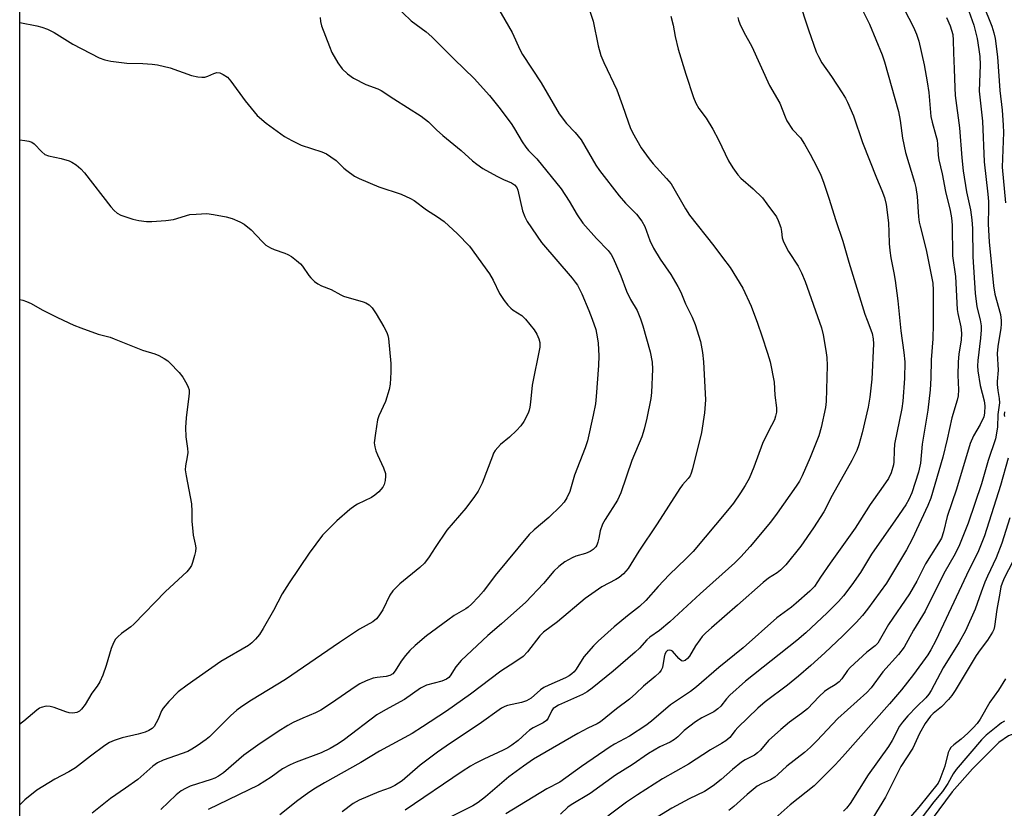
# Model space of a CAD drawing. Units: inches. Extents: x 1273762 to 1279762, y 501452 to 505453.
# Drawn here: x 1273762 to 1274031, y 504115 to 504330 of the extents above; entities that cross this region are included whole.
import ezdxf

# ---------------------------------------------------------------- set-up
doc = ezdxf.new("R2010")
doc.units = ezdxf.units.IN
doc.header["$MEASUREMENT"] = 0
for name, color, linetype in [('HYDRO-Single Line Stream', 4, 'Continuous'), ('NTRL-Trees', 3, 'Continuous'), ('Undefined', 1, 'Continuous')]:
    doc.layers.add(name, color=color, linetype=linetype)

msp = doc.modelspace()

# ---------------------------------------------------------------- linework, layer by layer
at = {"layer": 'HYDRO-Single Line Stream'}
msp.add_lwpolyline([(1274071.94, 504192.6), (1274058.75, 504164.2), (1274054.68, 504154.94), (1274049.2, 504139.36), (1274044.64, 504136.5), (1274041.79, 504135.36), (1274034.05, 504135.5), (1274031.81, 504134.7), (1274029.17, 504132.86), (1274022.05, 504125.73), (1274016.47, 504119.4), (1274011.04, 504112.02)], dxfattribs=at)
at = {"layer": 'NTRL-Trees'}
msp.add_lwpolyline([(1273762.25, 504084.12), (1273762.29, 504570.29), (1273767.15, 504571.46), (1273872.03, 504503.65), (1273932.15, 504410.17), (1274031.65, 504358.15), (1274047.67, 504350.86), (1274092.82, 504278.12), (1274199.52, 504201.04), (1274238.7, 504191.38), (1274298.37, 504200.26), (1274436.54, 504205.16), (1274600.31, 504175.78), (1274699.77, 504138.27), (1274715.78, 504132.24), (1274745.74, 504116.47), (1274755.2, 504064.42)], dxfattribs=at)
at = {"layer": 'Undefined'}
for points, elevation in [([(1274002.1, 504335.36), (1274005.94, 504327.96), (1274006.79, 504326.1), (1274007.35, 504324.13), (1274008.82, 504317.75), (1274009.65, 504313.06), (1274010.09, 504310.13), (1274010.67, 504303.62), (1274011.01, 504302.03), (1274012.05, 504298.45), (1274012.36, 504297.12), (1274012.49, 504296.11), (1274012.68, 504293.08), (1274012.86, 504291.76), (1274013.73, 504287.97), (1274014.67, 504283.15), (1274015.9, 504278.02), (1274016.29, 504276), (1274016.45, 504273.98), (1274016.55, 504265.61), (1274017.4, 504259.99), (1274017.84, 504250.99), (1274018.03, 504249.86), (1274018.86, 504246.22), (1274019.04, 504244.53), (1274018.93, 504242.63), (1274018.33, 504238.92), (1274018.11, 504236.62), (1274018.01, 504233.04), (1274018.24, 504229.07), (1274018.11, 504227.42), (1274017.83, 504226.28), (1274016.36, 504221.46), (1274015.15, 504215.58), (1274013.96, 504210.73), (1274010.66, 504199.5), (1274009.83, 504197.47), (1274005.61, 504188.37), (1274004, 504185.38), (1273998.61, 504176.36), (1273993.36, 504169.23), (1273992.01, 504167.53), (1273990.31, 504165.6), (1273986.66, 504161.92), (1273981.78, 504157.3), (1273977.92, 504153.85), (1273974.57, 504150.96), (1273971.62, 504148.54), (1273965.51, 504143.95), (1273963.53, 504142.28), (1273958.08, 504136.99), (1273957.31, 504136.15), (1273955.84, 504134.26), (1273954.8, 504133.35), (1273953.62, 504132.6), (1273950.55, 504130.89), (1273944.55, 504127), (1273937.51, 504122.99), (1273930.66, 504118.63), (1273927.66, 504116.62), (1273922.64, 504112.81)], 302), ([(1274024.87, 504334.35), (1274027.28, 504328.28), (1274027.85, 504326.42), (1274028.16, 504324.85), (1274028.84, 504319.86), (1274029.5, 504310.67), (1274030.11, 504305.36), (1274030.41, 504301.28), (1274030.44, 504299.24), (1274030.08, 504289.81), (1274031.03, 504280.06)], 296), ([(1274020.98, 504332.35), (1274022.41, 504328.5), (1274023.29, 504324.85), (1274023.77, 504321.91), (1274024, 504319.97), (1274024.13, 504317.74), (1274023.88, 504310.51), (1274024.71, 504302.3), (1274025.18, 504291.23), (1274026.21, 504282.42), (1274026.38, 504280.45), (1274026.42, 504278.75), (1274026.31, 504274.28), (1274026.52, 504269.44), (1274027.71, 504257.46), (1274028.15, 504255.16), (1274029.65, 504249.6), (1274029.88, 504247.99), (1274029.88, 504246.94), (1274029.78, 504245.87), (1274028.97, 504240.9), (1274028.78, 504238.94), (1274029, 504234.45), (1274028.73, 504231.34), (1274028.72, 504230.54), (1274028.91, 504228.91), (1274029.33, 504226.66), (1274029.38, 504225.54), (1274028.96, 504222.32), (1274028.85, 504218.87), (1274028.27, 504215.7), (1274026.31, 504209.78), (1274024.43, 504203.44), (1274020.87, 504192.69), (1274018.5, 504186.76), (1274017.27, 504184.33), (1274014.24, 504178.98), (1274009.14, 504168.7), (1274005.97, 504163.52), (1274003.35, 504158.89), (1274001.86, 504156.86), (1273997.6, 504152.15), (1273994.39, 504147.76), (1273993.18, 504146.54), (1273985.3, 504139.45), (1273979.61, 504133.31), (1273977.89, 504131.57), (1273976.24, 504130.15), (1273971.36, 504126.4), (1273968.96, 504124.15), (1273968.1, 504123.45), (1273966.96, 504122.72), (1273964.46, 504121.62), (1273963.32, 504120.95), (1273960.59, 504118.7), (1273956.98, 504115.45), (1273955.59, 504114.28)], 298), ([(1273762.27, 504329.21), (1273766.92, 504328.33), (1273768.3, 504327.96), (1273769.85, 504327.39), (1273771.61, 504326.53), (1273776.77, 504323.37), (1273783.94, 504319.64), (1273785.44, 504319.03), (1273787.13, 504318.72), (1273791.42, 504318.15), (1273795.78, 504318.11), (1273798.35, 504317.9), (1273799.78, 504317.7), (1273803.25, 504316.91), (1273809.1, 504314.78), (1273810.78, 504314.39), (1273811.89, 504314.31), (1273812.7, 504314.37), (1273813.53, 504314.63), (1273815.16, 504315.34), (1273815.98, 504315.57), (1273816.8, 504315.52), (1273817.76, 504315.09), (1273818.86, 504314.3), (1273819.8, 504313.28), (1273823.75, 504307.91), (1273826.98, 504303.89), (1273829.49, 504301.83), (1273834.42, 504298.17), (1273836.4, 504297.05), (1273838.95, 504295.8), (1273844.6, 504293.94), (1273845.86, 504293.41), (1273847.09, 504292.63), (1273848.51, 504291.59), (1273850.61, 504289.56), (1273851.47, 504288.85), (1273853.54, 504287.38), (1273854.78, 504286.67), (1273860.19, 504284.4), (1273866.29, 504282.4), (1273868.83, 504281.29), (1273869.77, 504280.71), (1273873.12, 504278.16), (1273876.13, 504276.27), (1273877.98, 504274.94), (1273881.59, 504271.63), (1273884.91, 504268.24), (1273890.34, 504260.66), (1273891.31, 504258.95), (1273893.07, 504255.33), (1273894.34, 504253.46), (1273895.37, 504252.12), (1273896.13, 504251.31), (1273896.78, 504250.81), (1273899.15, 504249.33), (1273900.17, 504248.35), (1273902.52, 504245.43), (1273903.23, 504244.22), (1273903.8, 504242.96), (1273904.05, 504241.98), (1273904.03, 504240.69), (1273901.98, 504230.35), (1273901.55, 504225.66), (1273901.36, 504224.31), (1273901.19, 504223.51), (1273900.91, 504222.72), (1273899.71, 504220.42), (1273898.91, 504219.23), (1273897.72, 504217.94), (1273895.82, 504216.11), (1273893.37, 504214.12), (1273891.92, 504212.51), (1273891.47, 504211.81), (1273891.11, 504211.01), (1273888.29, 504203.56), (1273887.21, 504201.44), (1273886.26, 504199.98), (1273883.85, 504196.76), (1273878.74, 504190.76), (1273875.54, 504186.1), (1273873.89, 504183.47), (1273872.62, 504181.83), (1273871.38, 504180.6), (1273865.88, 504176.12), (1273864, 504174.24), (1273863.2, 504173.02), (1273861.23, 504169.07), (1273860.2, 504167.41), (1273859.54, 504166.57), (1273858.51, 504165.74), (1273854.91, 504163.79), (1273849.43, 504160.17), (1273834.72, 504150.01), (1273825.47, 504144.43), (1273822.8, 504142.71), (1273821.45, 504141.66), (1273819.73, 504140.15), (1273814.02, 504134.38), (1273813.1, 504133.65), (1273810.63, 504131.98), (1273809.14, 504131.01), (1273808.1, 504130.45), (1273801.38, 504128.07), (1273799.86, 504127.36), (1273798.57, 504126.41), (1273794.48, 504122.81), (1273791.13, 504120.4), (1273787.03, 504117.61), (1273781.98, 504113.64)], 320), ([(1274014.97, 504330.59), (1274015.96, 504328.31), (1274016.62, 504325.98), (1274016.78, 504324.39), (1274016.83, 504320.97), (1274017.05, 504316.61), (1274017.16, 504311.47), (1274017.27, 504309.37), (1274018.52, 504300.5), (1274019.1, 504292.32), (1274019.47, 504288.75), (1274020.39, 504283.1), (1274021.44, 504278.19), (1274021.88, 504275.39), (1274022, 504273.11), (1274022.08, 504265.36), (1274022.71, 504255.42), (1274023.23, 504251.74), (1274024.14, 504248.16), (1274024.4, 504246.53), (1274024.39, 504245.4), (1274024.21, 504243.14), (1274023.48, 504237.04), (1274023.42, 504235.64), (1274023.51, 504234.27), (1274024.12, 504230.27), (1274025.24, 504226.04), (1274025.4, 504224.66), (1274025.31, 504222.73), (1274025.08, 504221.66), (1274024.09, 504219.59), (1274022.31, 504216.54), (1274021.4, 504214.38), (1274017.7, 504201.96), (1274015.11, 504194.55), (1274014.11, 504190.33), (1274013.53, 504188.62), (1274012.74, 504187.22), (1274009.17, 504181.58), (1274006.81, 504176.91), (1274004.87, 504173.44), (1273999.14, 504165.05), (1273996.22, 504159.93), (1273995.48, 504159.22), (1273993.24, 504157.5), (1273988.68, 504153.36), (1273987.94, 504152.53), (1273986.36, 504150.28), (1273985.64, 504149.44), (1273984.58, 504148.62), (1273982.62, 504147.45), (1273981.7, 504146.79), (1273980.25, 504145.44), (1273977.01, 504142.04), (1273975.41, 504140.79), (1273972.12, 504138.41), (1273969.72, 504136.45), (1273966.44, 504133.38), (1273964.18, 504130.81), (1273963.41, 504130.03), (1273962.59, 504129.44), (1273960.01, 504128.14), (1273959.05, 504127.5), (1273956.6, 504125.5), (1273953.5, 504122.76), (1273951.32, 504121.05), (1273948.99, 504119.54), (1273944.8, 504117.48), (1273940.06, 504114.93), (1273931.29, 504109.57)], 300), ([(1273762.26, 504297.25), (1273763.62, 504297.07), (1273764.74, 504296.88), (1273765.53, 504296.64), (1273766.2, 504296.2), (1273768.26, 504293.95), (1273769.08, 504293.28), (1273770.13, 504292.9), (1273773.51, 504292.15), (1273775.71, 504291.55), (1273776.48, 504291.2), (1273777.64, 504290.42), (1273778.96, 504289.33), (1273779.95, 504288.26), (1273787.11, 504278.95), (1273788, 504277.93), (1273788.81, 504277.27), (1273789.78, 504276.74), (1273793.06, 504275.62), (1273794.75, 504275.21), (1273796.78, 504274.99), (1273798.26, 504275.01), (1273802.12, 504275.25), (1273804.17, 504275.52), (1273808.64, 504276.84), (1273810.39, 504277.02), (1273813.31, 504277.12), (1273815.13, 504276.92), (1273818.52, 504276.28), (1273820.14, 504275.76), (1273822.23, 504274.92), (1273823.48, 504274.22), (1273825.32, 504272.72), (1273828.31, 504269.51), (1273829.38, 504268.55), (1273830.59, 504267.83), (1273831.61, 504267.34), (1273834.57, 504266.34), (1273835.34, 504266.01), (1273836.31, 504265.4), (1273837.68, 504264.35), (1273838.78, 504263.44), (1273839.39, 504262.83), (1273841.07, 504260.28), (1273841.6, 504259.62), (1273842.61, 504258.62), (1273843.51, 504257.93), (1273844.51, 504257.45), (1273847.15, 504256.43), (1273849.84, 504254.94), (1273850.57, 504254.61), (1273855.86, 504253.09), (1273856.66, 504252.78), (1273857.55, 504252.21), (1273858.33, 504251.43), (1273859.48, 504249.75), (1273861.54, 504246.23), (1273862.34, 504244.69), (1273862.62, 504243.88), (1273862.78, 504243.02), (1273863.44, 504236.24), (1273863.45, 504233.86), (1273863.28, 504230.57), (1273862.99, 504229.17), (1273862, 504225.9), (1273860.19, 504221.97), (1273859.81, 504220.9), (1273859.21, 504217.2), (1273858.93, 504214.63), (1273859.03, 504213.5), (1273859.31, 504212.39), (1273859.77, 504211.3), (1273861.45, 504207.83), (1273861.95, 504206.28), (1273862.02, 504205.48), (1273861.88, 504204.35), (1273861.58, 504203.26), (1273861.22, 504202.5), (1273860.14, 504201.22), (1273859.09, 504200.29), (1273858.13, 504199.72), (1273854.33, 504197.87), (1273853.6, 504197.43), (1273852.25, 504196.43), (1273848.69, 504193.33), (1273844.81, 504189.45), (1273841.17, 504184.52), (1273835.72, 504176.4), (1273833.83, 504173.4), (1273831.4, 504168.83), (1273828.66, 504163.92), (1273827.64, 504162.35), (1273826.52, 504161.05), (1273825.5, 504160.02), (1273824.62, 504159.29), (1273817.12, 504154.96), (1273807.9, 504148.55), (1273805.41, 504146.66), (1273802.9, 504144.08), (1273801.35, 504142.27), (1273800.94, 504141.55), (1273800.01, 504139.25), (1273799.5, 504138.21), (1273798.91, 504137.25), (1273798.35, 504136.68), (1273797.46, 504136.11), (1273796.44, 504135.69), (1273794.53, 504135.16), (1273790.21, 504134.13), (1273788.01, 504133.44), (1273786.7, 504132.86), (1273785.5, 504132.07), (1273781.53, 504129.14), (1273777.42, 504125.97), (1273775.63, 504124.91), (1273771.81, 504122.84), (1273766.9, 504119.83), (1273763.69, 504117.21), (1273762.25, 504115.86)], 322), ([(1273762.26, 504253.66), (1273763.06, 504253.49), (1273764.11, 504253.15), (1273765.35, 504252.58), (1273768.41, 504250.89), (1273772.58, 504248.76), (1273777.03, 504246.73), (1273778.9, 504245.96), (1273783.66, 504244.26), (1273786.93, 504243.39), (1273788, 504243.01), (1273795.7, 504239.84), (1273799.13, 504238.88), (1273800.16, 504238.41), (1273801.66, 504237.58), (1273802.6, 504236.95), (1273803.22, 504236.4), (1273805.71, 504233.79), (1273806.76, 504232.54), (1273807.86, 504230.59), (1273808.2, 504229.83), (1273808.43, 504229.05), (1273808.47, 504228.19), (1273808.4, 504227.31), (1273807.64, 504221.42), (1273807.46, 504218.79), (1273807.51, 504216.21), (1273807.98, 504213.07), (1273808.06, 504211.94), (1273807.92, 504210.83), (1273807.41, 504208.36), (1273807.34, 504207.28), (1273807.59, 504205.57), (1273809.12, 504197.94), (1273809.22, 504195.86), (1273809.22, 504193.18), (1273809.34, 504191.46), (1273809.58, 504189.45), (1273810.1, 504186.97), (1273810.23, 504185.97), (1273810.16, 504184.97), (1273809.91, 504183.87), (1273809.36, 504181.96), (1273809.06, 504181.18), (1273808.53, 504180.29), (1273807.86, 504179.46), (1273802.02, 504174.02), (1273793.41, 504165.14), (1273792.52, 504164.4), (1273790, 504162.58), (1273788.96, 504161.67), (1273788.41, 504161.06), (1273787.83, 504160.1), (1273787.15, 504158.54), (1273785.79, 504153.83), (1273784.9, 504151.28), (1273784.11, 504149.45), (1273783.41, 504148.24), (1273781.88, 504146.37), (1273780.14, 504143.24), (1273779.13, 504141.97), (1273778.53, 504141.45), (1273777.83, 504141.08), (1273777.32, 504140.93), (1273776.51, 504140.89), (1273775.69, 504140.98), (1273774.86, 504141.19), (1273771.61, 504142.42), (1273770.52, 504142.73), (1273769.44, 504142.75), (1273768.12, 504142.44), (1273767.62, 504142.2), (1273766.92, 504141.71), (1273763.38, 504138.67), (1273762.28, 504137.83), (1273762.25, 504137.81)], 324), ([(1274030.7, 504223.04), (1274030.63, 504222.27), (1274030.74, 504221.83)], 296), ([(1274031.77, 504210.38), (1274029.66, 504202.97), (1274025.29, 504189.2), (1274023.66, 504185.17), (1274020.36, 504178.54), (1274012.04, 504160.69), (1274010.67, 504158.17), (1274009.82, 504156.81), (1274005.92, 504151.39), (1274002.62, 504147.26), (1273999.37, 504143.45), (1273986.61, 504128.98), (1273984.57, 504126.8), (1273978.83, 504121.06), (1273972.28, 504115.86), (1273967.39, 504111.49)], 296), ([(1274032.22, 504194.16), (1274030.01, 504187.27), (1274028.48, 504183.28), (1274026.09, 504178.23), (1274025.4, 504176.62), (1274024.35, 504173.88), (1274022.79, 504169.24), (1274020.11, 504163.29), (1274018.37, 504160.21), (1274014.05, 504153.21), (1274010.74, 504147.08), (1274010.13, 504146.09), (1274009.28, 504145.04), (1274006.86, 504142.71), (1274004.35, 504140.14), (1274002.9, 504138.45), (1274002.14, 504137.3), (1274000.13, 504133.42), (1273999.1, 504131.75), (1273993.61, 504124.04), (1273988.67, 504116.25), (1273987.69, 504114.98), (1273986.87, 504114.16)], 294), ([(1274034.1, 504184.37), (1274030.67, 504177.65), (1274030.08, 504176.34), (1274029.78, 504175.36), (1274029.44, 504173.6), (1274028.69, 504169.17), (1274028.04, 504164.53), (1274027.82, 504163.73), (1274027.46, 504162.95), (1274026.07, 504160.74), (1274024.09, 504158.13), (1274023, 504156.56), (1274017.33, 504147.08), (1274016.4, 504145.67), (1274015.51, 504144.61), (1274013.61, 504142.6), (1274011.34, 504140.76), (1274010.61, 504140.06), (1274009.08, 504138.08), (1274007.59, 504135.35), (1274005.75, 504131.35), (1274002.52, 504126.28), (1273998.28, 504117.99), (1273994.83, 504112.28)], 292), ([(1274031.03, 504150.23), (1274029.07, 504147.19), (1274026.7, 504143.9), (1274024.08, 504139.25), (1274023.27, 504138.04), (1274022.16, 504136.84), (1274020.73, 504135.46), (1274018.9, 504133.81), (1274016.91, 504132.24), (1274016.15, 504131.47), (1274015.72, 504130.83), (1274015.41, 504130.13), (1274014.48, 504126.46), (1274013.15, 504122.78), (1274012.67, 504121.8), (1274007.37, 504115.26), (1274002.86, 504109.99)], 290), ([(1274030.7, 504138.71), (1274029.93, 504138.24), (1274028.9, 504137.45), (1274025.74, 504134.86), (1274024.44, 504133.61), (1274017.6, 504125.53), (1274016.78, 504124.36), (1274015.25, 504121.66), (1274013.84, 504119.52), (1274011.49, 504116.65), (1274004.58, 504107.58)], 288)]:
    msp.add_lwpolyline(points, dxfattribs=dict(at, elevation=elevation))
for points in [[(1273864.45, 504334.05, 316), (1273869.01, 504329.72, 316), (1273873.06, 504326.67, 316), (1273874.63, 504325.31, 316), (1273880.69, 504319.27, 316), (1273886.16, 504314.02, 316), (1273890.3, 504309.38, 316), (1273893.24, 504305.67, 316), (1273896.38, 504301.44, 316), (1273897.18, 504300.23, 316), (1273899.23, 504296.74, 316), (1273900.25, 504295.28, 316), (1273901.01, 504294.38, 316), (1273903.25, 504292.05, 316), (1273909.84, 504283.92, 316), (1273912.1, 504280.53, 316), (1273914.23, 504276.82, 316), (1273915.8, 504274.52, 316), (1273919.49, 504270.38, 316), (1273922.66, 504267.1, 316), (1273923.51, 504265.95, 316), (1273924.08, 504264.95, 316), (1273926.18, 504260.13, 316), (1273927.65, 504256, 316), (1273928.82, 504253.69, 316), (1273930.59, 504250.66, 316), (1273931.5, 504248.47, 316), (1273932.17, 504246.51, 316), (1273934.14, 504239.45, 316), (1273934.68, 504236.63, 316), (1273934.76, 504234.71, 316), (1273934.54, 504228.36, 316), (1273934.32, 504226.66, 316), (1273933.23, 504221.3, 316), (1273932.5, 504218.31, 316), (1273931.85, 504216.27, 316), (1273929.17, 504209.83, 316), (1273926.17, 504200.93, 316), (1273925.2, 504198.97, 316), (1273921.86, 504193.7, 316), (1273921.16, 504192.43, 316), (1273920.51, 504190.64, 316), (1273920.14, 504188.56, 316), (1273919.86, 504187.49, 316), (1273919.57, 504186.72, 316), (1273919.3, 504186.28, 316), (1273918.61, 504185.54, 316), (1273917.76, 504184.98, 316), (1273916.52, 504184.46, 316), (1273913.9, 504183.71, 316), (1273912.85, 504183.28, 316), (1273910.83, 504182.19, 316), (1273909.21, 504180.92, 316), (1273907.89, 504179.58, 316), (1273905.09, 504176.25, 316), (1273900.21, 504171.15, 316), (1273893.61, 504165.26, 316), (1273889.85, 504162.03, 316), (1273882.65, 504155.27, 316), (1273881.18, 504153.52, 316), (1273879.57, 504151.02, 316), (1273879.23, 504150.63, 316), (1273878.65, 504150.17, 316), (1273877.38, 504149.62, 316), (1273873.17, 504148.47, 316), (1273871.48, 504147.69, 316), (1273867.13, 504144.59, 316), (1273861.94, 504141.8, 316), (1273859.66, 504140.44, 316), (1273850.84, 504133.72, 316), (1273849.05, 504132.52, 316), (1273846.88, 504131.22, 316), (1273844.45, 504130.06, 316), (1273837.59, 504127.51, 316), (1273835.97, 504126.82, 316), (1273833.91, 504125.66, 316), (1273830.77, 504123.38, 316), (1273827.36, 504121.19, 316), (1273813.6, 504114.63, 316)], [(1273891.52, 504335.13, 314), (1273896.47, 504326.52, 314), (1273898.67, 504321.75, 314), (1273899.33, 504320.49, 314), (1273904.41, 504312.78, 314), (1273909.36, 504304.34, 314), (1273911.3, 504301.75, 314), (1273913.71, 504299.25, 314), (1273915.32, 504297.29, 314), (1273919.36, 504290.33, 314), (1273920.31, 504288.88, 314), (1273925.72, 504281.96, 314), (1273927.45, 504279.96, 314), (1273930.38, 504277.02, 314), (1273931.9, 504275.04, 314), (1273932.7, 504273.6, 314), (1273934.06, 504269.82, 314), (1273935.02, 504267.67, 314), (1273936.84, 504264.73, 314), (1273939.79, 504260.51, 314), (1273941.7, 504257.25, 314), (1273942.52, 504255.71, 314), (1273943.76, 504252.52, 314), (1273945.59, 504248.9, 314), (1273946.45, 504246.84, 314), (1273947.89, 504242.2, 314), (1273948.4, 504239.29, 314), (1273948.68, 504236.67, 314), (1273949.23, 504226.32, 314), (1273948.93, 504222.79, 314), (1273948.09, 504217.43, 314), (1273945.7, 504207.5, 314), (1273945.36, 504206.37, 314), (1273945.01, 504205.61, 314), (1273944.53, 504204.92, 314), (1273942.99, 504203.19, 314), (1273942.2, 504202.14, 314), (1273936.09, 504192.54, 314), (1273931.09, 504185.06, 314), (1273928.13, 504180.31, 314), (1273926.86, 504178.88, 314), (1273925.65, 504177.83, 314), (1273924.74, 504177.29, 314), (1273920.94, 504175.36, 314), (1273916.43, 504172.18, 314), (1273908.86, 504165.75, 314), (1273905.08, 504163.01, 314), (1273904.09, 504161.95, 314), (1273900.74, 504157.57, 314), (1273899.54, 504156.37, 314), (1273897.22, 504154.75, 314), (1273893.42, 504152.36, 314), (1273885.18, 504146.07, 314), (1273878.6, 504141.42, 314), (1273872.1, 504137.11, 314), (1273869.27, 504135.35, 314), (1273860.33, 504130.47, 314), (1273855.26, 504127.41, 314), (1273845.37, 504121.91, 314), (1273842.41, 504120.12, 314), (1273840.68, 504119, 314), (1273838.05, 504117.08, 314), (1273833.19, 504113.12, 314)], [(1273916.38, 504336.19, 312), (1273918.63, 504329.61, 312), (1273920, 504322.88, 312), (1273920.7, 504320.26, 312), (1273921.49, 504318.34, 312), (1273925.04, 504310.89, 312), (1273926.62, 504306.62, 312), (1273928.11, 504302.12, 312), (1273928.72, 504300.57, 312), (1273929.35, 504299.26, 312), (1273931.72, 504295.1, 312), (1273933.84, 504292.06, 312), (1273934.92, 504290.73, 312), (1273938.59, 504286.74, 312), (1273939.84, 504285.21, 312), (1273943.74, 504278.46, 312), (1273944.85, 504276.7, 312), (1273951.51, 504268.32, 312), (1273953.86, 504265.12, 312), (1273955.95, 504262.46, 312), (1273959.42, 504256.75, 312), (1273961.63, 504251.85, 312), (1273963.43, 504247.2, 312), (1273964.61, 504243.83, 312), (1273966.17, 504239.03, 312), (1273966.82, 504236.74, 312), (1273967.98, 504231.17, 312), (1273968.1, 504227.58, 312), (1273968.59, 504224.13, 312), (1273968.57, 504223.01, 312), (1273968.35, 504221.92, 312), (1273968, 504220.86, 312), (1273966.42, 504217.79, 312), (1273964.81, 504214.44, 312), (1273962.43, 504207.94, 312), (1273961.17, 504204.92, 312), (1273960.04, 504202.94, 312), (1273958.79, 504200.98, 312), (1273956.82, 504198.14, 312), (1273955.25, 504196.15, 312), (1273945.82, 504184.96, 312), (1273943.94, 504183.04, 312), (1273939.28, 504178.63, 312), (1273936.31, 504175.39, 312), (1273932.98, 504171.6, 312), (1273931.19, 504169.96, 312), (1273927.98, 504167.45, 312), (1273924.36, 504164.38, 312), (1273919.94, 504160.47, 312), (1273918.68, 504159.25, 312), (1273916.05, 504156.24, 312), (1273913.97, 504152.86, 312), (1273913.43, 504152.15, 312), (1273912.79, 504151.56, 312), (1273912.07, 504151.06, 312), (1273911.05, 504150.5, 312), (1273906.48, 504148.52, 312), (1273905.18, 504147.87, 312), (1273904.25, 504147.22, 312), (1273901.68, 504145, 312), (1273900.44, 504144.27, 312), (1273899.1, 504143.82, 312), (1273895.22, 504142.98, 312), (1273894.51, 504142.71, 312), (1273893.63, 504142.23, 312), (1273887.48, 504137.88, 312), (1273879.73, 504132.73, 312), (1273876.19, 504130.26, 312), (1273871.4, 504126.73, 312), (1273866.53, 504122.46, 312), (1273864.56, 504121.16, 312), (1273863.27, 504120.5, 312), (1273860.16, 504119.39, 312), (1273854.82, 504117.12, 312), (1273853.17, 504116.19, 312), (1273850.15, 504113.95, 312)], [(1273974.55, 504335.59, 306), (1273977.3, 504327.25, 306), (1273979.41, 504321.21, 306), (1273980, 504319.94, 306), (1273980.96, 504318.26, 306), (1273983.55, 504314.52, 306), (1273986.47, 504310.07, 306), (1273987.41, 504308.57, 306), (1273987.95, 504307.53, 306), (1273989.59, 504303.78, 306), (1273992.06, 504296.52, 306), (1273995.83, 504286.93, 306), (1273997.33, 504283.47, 306), (1273998.06, 504281.53, 306), (1273998.52, 504279.58, 306), (1273999.08, 504274.65, 306), (1273999.23, 504272.09, 306), (1273999.29, 504269, 306), (1273999.48, 504267.03, 306), (1273999.76, 504265.05, 306), (1274000.59, 504260.96, 306), (1274000.93, 504258.84, 306), (1274001.63, 504253.32, 306), (1274002.47, 504245.15, 306), (1274003.33, 504239.24, 306), (1274003.54, 504236.66, 306), (1274003.52, 504232.12, 306), (1274003.02, 504225.97, 306), (1274002.72, 504223.97, 306), (1274000.79, 504214.22, 306), (1274000.65, 504212.53, 306), (1274000.61, 504209.44, 306), (1274000.51, 504208.61, 306), (1273999.89, 504206.44, 306), (1273999.08, 504204.89, 306), (1273997.05, 504201.92, 306), (1273994.08, 504197.82, 306), (1273991.33, 504193.29, 306), (1273990.03, 504191.33, 306), (1273983.17, 504181.77, 306), (1273980.57, 504177.95, 306), (1273978.94, 504175.38, 306), (1273977.71, 504174.11, 306), (1273973.98, 504170.86, 306), (1273972.63, 504169.78, 306), (1273968.7, 504166.88, 306), (1273959.51, 504158.69, 306), (1273952.87, 504153.31, 306), (1273946.73, 504148.04, 306), (1273945.15, 504146.81, 306), (1273939.67, 504143.11, 306), (1273934.52, 504138.73, 306), (1273932.94, 504137.5, 306), (1273928.5, 504134.64, 306), (1273924.45, 504132.43, 306), (1273923.24, 504131.7, 306), (1273915.4, 504126.33, 306), (1273909.48, 504122.07, 306), (1273906, 504120.2, 306), (1273894.8, 504113.41, 306)], [(1273991.9, 504332.76, 304), (1273993.91, 504328.83, 304), (1273997.42, 504320.4, 304), (1273998.07, 504318.5, 304), (1274001.88, 504305.01, 304), (1274002.33, 504302.53, 304), (1274002.9, 504297.72, 304), (1274003.71, 504293.78, 304), (1274006.19, 504285.69, 304), (1274006.55, 504284.29, 304), (1274006.96, 504281.78, 304), (1274007.34, 504276.22, 304), (1274007.51, 504274.78, 304), (1274007.74, 504273.66, 304), (1274009.42, 504267.28, 304), (1274011.17, 504258.11, 304), (1274011.26, 504256.27, 304), (1274011.28, 504246.98, 304), (1274011.16, 504242.96, 304), (1274010.75, 504237.28, 304), (1274010.66, 504232.23, 304), (1274010.48, 504229.08, 304), (1274009.86, 504223.5, 304), (1274008.3, 504214.23, 304), (1274007.81, 504209.06, 304), (1274007.31, 504206.64, 304), (1274005.44, 504201.01, 304), (1274004.63, 504199.19, 304), (1274003.82, 504197.69, 304), (1274001.04, 504193.56, 304), (1273994.48, 504184.27, 304), (1273991.47, 504179.24, 304), (1273989.09, 504175.86, 304), (1273986.81, 504172.83, 304), (1273985.51, 504171.37, 304), (1273982.42, 504168.28, 304), (1273976.59, 504162.74, 304), (1273974.14, 504160.69, 304), (1273960.09, 504149.61, 304), (1273955.89, 504145.78, 304), (1273954.99, 504144.79, 304), (1273953.39, 504142.82, 304), (1273952.6, 504142.05, 304), (1273951.5, 504141.27, 304), (1273948.25, 504139.58, 304), (1273946.51, 504138.49, 304), (1273943.43, 504136.15, 304), (1273941.66, 504134.39, 304), (1273940.8, 504133.68, 304), (1273939.58, 504132.98, 304), (1273936.76, 504131.66, 304), (1273933.66, 504129.9, 304), (1273929.2, 504126.75, 304), (1273924.69, 504123.94, 304), (1273917.78, 504118.98, 304), (1273912.56, 504115.9, 304), (1273911.71, 504115.26, 304), (1273909.65, 504113.35, 304)], [(1273844.15, 504330.66, 318), (1273844.25, 504329.49, 318), (1273844.55, 504328.38, 318), (1273846.69, 504322.67, 318), (1273847.38, 504321.04, 318), (1273849.02, 504318.28, 318), (1273850.19, 504316.62, 318), (1273851.66, 504315.25, 318), (1273853.28, 504314.06, 318), (1273856.6, 504312.36, 318), (1273859.89, 504311.16, 318), (1273860.83, 504310.71, 318), (1273864.27, 504308.42, 318), (1273871.7, 504303.75, 318), (1273873.71, 504302.14, 318), (1273875.87, 504299.95, 318), (1273877.6, 504298.39, 318), (1273882.62, 504294.33, 318), (1273885.72, 504291.48, 318), (1273886.85, 504290.57, 318), (1273888.55, 504289.47, 318), (1273892.36, 504287.32, 318), (1273894.19, 504286.39, 318), (1273896.37, 504285.51, 318), (1273897.19, 504284.96, 318), (1273897.78, 504284.22, 318), (1273898.1, 504283.49, 318), (1273899.36, 504277.86, 318), (1273899.95, 504276.25, 318), (1273900.62, 504274.98, 318), (1273904.54, 504269.21, 318), (1273912.85, 504259.56, 318), (1273913.73, 504258.47, 318), (1273914.32, 504257.57, 318), (1273915.49, 504255.26, 318), (1273917.46, 504250.73, 318), (1273918.37, 504248.38, 318), (1273919.28, 504245.55, 318), (1273919.69, 504243.55, 318), (1273919.95, 504241.81, 318), (1273920.11, 504238.34, 318), (1273920.03, 504235.72, 318), (1273919.44, 504227.26, 318), (1273919.22, 504225.26, 318), (1273918.63, 504222.11, 318), (1273917.07, 504215.18, 318), (1273916.44, 504213.21, 318), (1273913.51, 504205.82, 318), (1273912.21, 504201.31, 318), (1273911.38, 504199.57, 318), (1273910.66, 504198.4, 318), (1273909.69, 504197.32, 318), (1273906.49, 504194.24, 318), (1273902.48, 504190.9, 318), (1273901.13, 504189.57, 318), (1273891.89, 504178.44, 318), (1273888.67, 504174.11, 318), (1273887.36, 504172.61, 318), (1273885.39, 504170.56, 318), (1273884.56, 504169.78, 318), (1273883.9, 504169.29, 318), (1273880.71, 504167.47, 318), (1273879, 504166.28, 318), (1273873.16, 504161.92, 318), (1273870.06, 504159.35, 318), (1273868.57, 504157.93, 318), (1273867.47, 504156.62, 318), (1273866.28, 504155.02, 318), (1273864.64, 504152.39, 318), (1273863.97, 504151.64, 318), (1273863.13, 504151.19, 318), (1273862.13, 504150.89, 318), (1273859.7, 504150.64, 318), (1273858.62, 504150.41, 318), (1273856.75, 504149.68, 318), (1273854.94, 504148.83, 318), (1273853.69, 504148.03, 318), (1273847.26, 504143.56, 318), (1273844.38, 504141.7, 318), (1273842.87, 504140.95, 318), (1273839.42, 504139.54, 318), (1273836.84, 504138.31, 318), (1273835.34, 504137.5, 318), (1273832.72, 504135.84, 318), (1273827.2, 504132.13, 318), (1273823.34, 504129.39, 318), (1273817.77, 504124.64, 318), (1273816.41, 504123.66, 318), (1273815.45, 504123.18, 318), (1273814.42, 504122.78, 318), (1273808.76, 504120.93, 318), (1273807.49, 504120.35, 318), (1273806.3, 504119.66, 318), (1273804.95, 504118.56, 318), (1273800.75, 504114.64, 318)], [(1273939.74, 504330.97, 310), (1273940.45, 504328.55, 310), (1273940.93, 504325.4, 310), (1273941.74, 504321.94, 310), (1273943.84, 504315.2, 310), (1273945.99, 504308.83, 310), (1273946.63, 504307.23, 310), (1273947.44, 504305.79, 310), (1273949.43, 504303.17, 310), (1273951.26, 504300.13, 310), (1273952.73, 504297.27, 310), (1273955.47, 504291.56, 310), (1273956.68, 504289.59, 310), (1273958.08, 504287.69, 310), (1273958.83, 504286.79, 310), (1273962.23, 504283.89, 310), (1273964.73, 504281.39, 310), (1273965.99, 504279.8, 310), (1273968.54, 504276.23, 310), (1273969.07, 504275.21, 310), (1273969.72, 504273.34, 310), (1273969.96, 504272.24, 310), (1273970.14, 504270.5, 310), (1273970.47, 504269.42, 310), (1273971.88, 504266.81, 310), (1273974.5, 504262.8, 310), (1273975.39, 504260.99, 310), (1273976.44, 504258.6, 310), (1273980.84, 504245.93, 310), (1273981.28, 504244.05, 310), (1273982.02, 504239.81, 310), (1273982.27, 504237.86, 310), (1273982.38, 504235.66, 310), (1273982.08, 504225.9, 310), (1273981.94, 504224.26, 310), (1273980.73, 504218.82, 310), (1273980.09, 504216.56, 310), (1273977.78, 504210.59, 310), (1273975.59, 504205.58, 310), (1273974.82, 504204.17, 310), (1273973.92, 504202.78, 310), (1273968.79, 504195.44, 310), (1273966.93, 504193, 310), (1273961.39, 504186.3, 310), (1273958.83, 504183.5, 310), (1273957.19, 504181.9, 310), (1273947.8, 504173.39, 310), (1273939.52, 504165.77, 310), (1273936.64, 504163.42, 310), (1273934.02, 504161.64, 310), (1273933.21, 504160.86, 310), (1273931.25, 504158.59, 310), (1273930.07, 504157.47, 310), (1273924.03, 504152.3, 310), (1273918.37, 504147.66, 310), (1273916.96, 504146.7, 310), (1273915.71, 504145.99, 310), (1273909.14, 504143.02, 310), (1273908.12, 504142.46, 310), (1273907.73, 504142.14, 310), (1273907.32, 504141.61, 310), (1273906.32, 504139.51, 310), (1273905.84, 504138.9, 310), (1273904.93, 504138.26, 310), (1273902.21, 504136.83, 310), (1273901.28, 504136.24, 310), (1273900.39, 504135.5, 310), (1273898.19, 504133.46, 310), (1273896.46, 504132.13, 310), (1273895.33, 504131.41, 310), (1273894.1, 504130.74, 310), (1273888.76, 504128.33, 310), (1273886.4, 504127.16, 310), (1273885.12, 504126.43, 310), (1273882.87, 504124.99, 310), (1273867.3, 504114.4, 310)], [(1273958, 504330.62, 308), (1273958.18, 504329.93, 308), (1273958.6, 504328.89, 308), (1273959.72, 504326.62, 308), (1273961.9, 504322.69, 308), (1273966.66, 504312.05, 308), (1273969.45, 504307.22, 308), (1273970.94, 504303.49, 308), (1273971.43, 504302.46, 308), (1273972.9, 504300.09, 308), (1273975.09, 504297.8, 308), (1273976.21, 504296.11, 308), (1273977.8, 504293.33, 308), (1273979.58, 504289.93, 308), (1273980.65, 504287.59, 308), (1273981.36, 504285.7, 308), (1273982.84, 504281.3, 308), (1273984.72, 504275.25, 308), (1273986.67, 504269.61, 308), (1273988.28, 504263.87, 308), (1273992.68, 504249.72, 308), (1273993.26, 504248.08, 308), (1273994.34, 504245.46, 308), (1273994.68, 504244.41, 308), (1273994.95, 504243.01, 308), (1273995.01, 504241.57, 308), (1273994.56, 504231.95, 308), (1273994.06, 504227.1, 308), (1273993.56, 504224.32, 308), (1273991.95, 504217.35, 308), (1273991.02, 504214.09, 308), (1273990.44, 504212.52, 308), (1273989.15, 504209.78, 308), (1273983.77, 504200.22, 308), (1273981.46, 504195.82, 308), (1273978.69, 504191.39, 308), (1273975.24, 504186.4, 308), (1273971.11, 504181.33, 308), (1273969.67, 504179.89, 308), (1273968.78, 504179.16, 308), (1273966.44, 504177.65, 308), (1273964.93, 504176.48, 308), (1273957.96, 504170.31, 308), (1273950.84, 504164.18, 308), (1273949.35, 504162.8, 308), (1273948.35, 504161.75, 308), (1273947.66, 504160.88, 308), (1273946.54, 504159.28, 308), (1273944.84, 504156.44, 308), (1273944.3, 504155.77, 308), (1273943.7, 504155.25, 308), (1273943.09, 504155.01, 308), (1273942.7, 504155.12, 308), (1273941.95, 504155.74, 308), (1273940.23, 504157.77, 308), (1273939.85, 504157.99, 308), (1273939.46, 504158.07, 308), (1273938.88, 504157.94, 308), (1273938.54, 504157.63, 308), (1273938.16, 504156.94, 308), (1273937.92, 504156.13, 308), (1273937.48, 504153.34, 308), (1273937.17, 504152.61, 308), (1273936.67, 504151.98, 308), (1273935.46, 504150.85, 308), (1273932.29, 504148.22, 308), (1273930.25, 504146.26, 308), (1273928.5, 504144.7, 308), (1273924.96, 504142.03, 308), (1273920.61, 504138.5, 308), (1273919.67, 504137.93, 308), (1273917.15, 504136.75, 308), (1273914.44, 504135.32, 308), (1273902.34, 504128.37, 308), (1273899.59, 504126.46, 308), (1273895.63, 504123.55, 308), (1273889.25, 504118.09, 308), (1273887.27, 504116.55, 308), (1273885.79, 504115.58, 308), (1273877.09, 504111.26, 308)]]:
    msp.add_polyline3d(points, dxfattribs=at)

doc.saveas('drawing.dxf')
